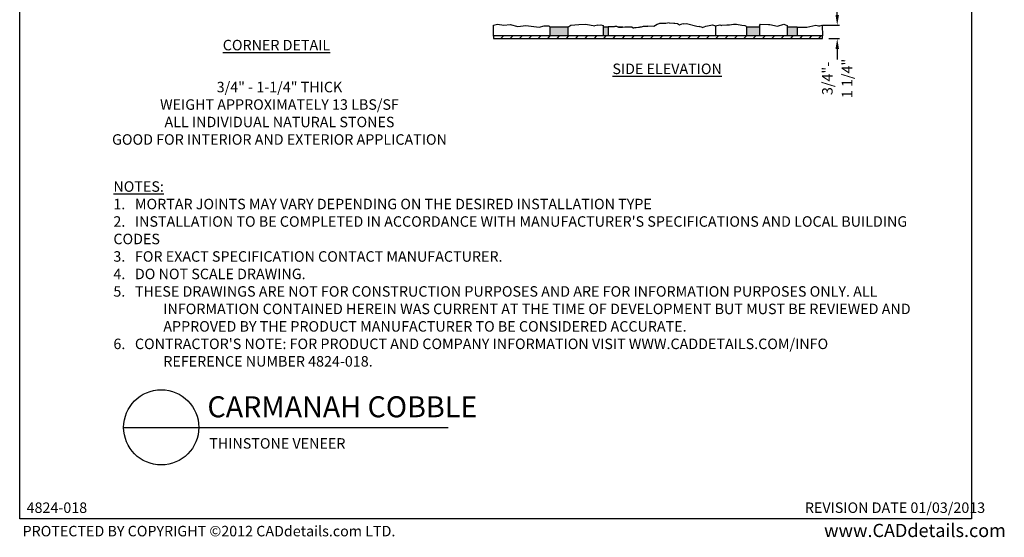
# Model space of a CAD drawing. Extents: x 0 to 223, y -4 to 280.
# Drawn here: x 0 to 223, y -4 to 113 of the extents above; entities that cross this region are included whole.
import ezdxf

# ---------------------------------------------------------------- set-up
doc = ezdxf.new("R2010")
doc.units = 0
doc.header["$LTSCALE"] = 10
doc.header["$MEASUREMENT"] = 0
doc.header["$PDMODE"] = 35
doc.layers.get('Defpoints').update_dxf_attribs({"linetype": 'CONTINUOUS'})
for name, color, linetype in [('4824-LOGO$0$CADdetails-7-FRAME', 7, 'CONTINUOUS'), ('CADdetails-1-FINE', 1, 'CONTINUOUS'), ('CADdetails-11-VERYFINE', 11, 'CONTINUOUS'), ('CADdetails-15-FINE', 15, 'CONTINUOUS'), ('CADdetails-2-FINELIGHT', 2, 'CONTINUOUS'), ('CADdetails-7-VERYFINE', 7, 'CONTINUOUS'), ('CADdetails-9-EXTRAFINE', 9, 'CONTINUOUS')]:
    doc.layers.add(name, color=color, linetype=linetype)
doc.styles.add('4824-LOGO$0$CADdetails-NOTES', font='ARIALN.TTF', dxfattribs={"height": 2.38})
doc.styles.add('CADdetails-DETAILTITLE', font='ARIALN.TTF', dxfattribs={"height": 4.77})
doc.styles.add('CADdetails-DIMENSIONS', font='ARIALN.TTF', dxfattribs={"height": 2.38})
doc.styles.add('CADdetails-NOTES', font='ARIALN.TTF', dxfattribs={"height": 2.38})
doc.dimstyles.new('CADdetails-LEADER', dxfattribs={"dimtxt": 2.38, "dimasz": 2.38, "dimexe": 0.5, "dimexo": 1.5, "dimgap": 1, "dimtad": 0, "dimzin": 0, "dimdsep": 46, "dimtxsty": 'CADdetails-DIMENSIONS', "dimcen": 1, "dimclrd": 256, "dimclre": 256, "dimclrt": 256, "dimadec": 0, "dimazin": 0, "dimtfac": 1, "dimtdec": 4, "dimtofl": 0, "dimtmove": 0, "dimatfit": 3, "dimfxl": 0, "dimtolj": 1, "dimtzin": 0, "dimarcsym": 0})

# ---------------------------------------------------------------- blocks, each defined once
blk = doc.blocks.new('4824-LOGO')
at = {"layer": '4824-LOGO$0$CADdetails-7-FRAME'}
blk.add_lwpolyline([(0, 280), (216, 280), (216, 0), (0, 0)], close=True, dxfattribs=at)
at = {"layer": '4824-LOGO$0$CADdetails-7-FRAME', "style": '4824-LOGO$0$CADdetails-NOTES'}
for s, height, p in [('PROTECTED BY COPYRIGHT ©2012 CADdetails.com LTD.', 2.38, (0.65, -3.99)), ('www.CADdetails.com', 3, (182.57, -4.15))]:
    blk.add_text(s, height=height, dxfattribs=at).set_placement(p)
blk = doc.blocks.new('*D2')
at = {"layer": 'CADdetails-7-VERYFINE', "lineweight": -2, "transparency": 16777216}
for p, q in [((185.55, 114.37), (185.55, 116.75)), ((182.19, 111.99), (186.05, 111.99)), ((183.68, 109), (186.05, 109)), ((185.55, 106.62), (185.55, 104.24))]:
    blk.add_line(p, q, dxfattribs=at)
at = {"layer": 'CADdetails-7-VERYFINE', "transparency": 16777216}
for points in [[(185.16, 114.37), (185.95, 114.37), (185.55, 111.99)], [(185.16, 106.62), (185.95, 106.62), (185.55, 109)]]:
    blk.add_solid(points, dxfattribs=at)
at = {"layer": 'Defpoints', "color": 0, "transparency": 16777216}
for p in [(180.69, 111.99), (182.18, 109), (185.55, 109)]:
    blk.add_point(p, dxfattribs=at)
at = {"layer": 'CADdetails-7-VERYFINE', "transparency": 16777216, "char_height": 2.38, "attachment_point": 5, "rotation": 90, "style": 'CADdetails-DIMENSIONS'}
for s, insert in [('\\A1;3/4"-', (183.32, 99.93)), ('\\A1;1 1/4"', (187.78, 99.93))]:
    blk.add_mtext(s, dxfattribs=dict(at, insert=insert))

msp = doc.modelspace()

# ---------------------------------------------------------------- hatches: boundary and pattern name
at = {"layer": 'CADdetails-9-EXTRAFINE'}
h = msp.add_hatch(dxfattribs=at)
h.set_pattern_fill('ANSI31', color=256, scale=12, style=0)
h.set_pattern_definition([(45, (21.5452, -14.7461), (-1.06066, 1.06066), [])])
h.paths.add_polyline_path([(182.178, 108.997), (182.178, 109.571), (107.517, 109.571), (107.517, 108.997)])
h = msp.add_hatch(dxfattribs=at)
h.set_pattern_fill('AR-SAND', color=256, scale=0.5)
h.paths.add_polyline_path([(124.392, 111.58), (120.318, 111.58), (120.318, 109.571), (124.392, 109.571)])
h.paths.add_polyline_path([(133.542, 111.58), (132.414, 111.58), (132.414, 109.571), (133.542, 109.571)])
h.paths.add_polyline_path([(167.931, 111.58), (164.975, 111.58), (164.975, 109.571), (167.931, 109.571)])
h.paths.add_polyline_path([(176.444, 111.58), (174.173, 111.58), (174.173, 109.571), (176.444, 109.571)])

# ---------------------------------------------------------------- linework, layer by layer
at = {"layer": 'CADdetails-11-VERYFINE'}
for p, q in [((120.169, 111.849), (120.318, 111.58)), ((132.414, 111.932), (132.414, 109.571)), ((154.965, 111.506), (154.254, 111.748)), ((157.927, 111.902), (157.927, 109.571)), ((164.975, 111.741), (164.975, 109.571)), ((167.931, 111.895), (167.931, 109.571)), ((174.173, 111.939), (174.173, 109.571)), ((120.318, 111.58), (120.318, 109.571)), ((124.392, 111.58), (124.392, 109.571)), ((133.542, 111.73), (133.542, 109.571)), ((136.895, 111.58), (135.924, 111.58)), ((176.444, 111.606), (176.444, 109.571))]:
    msp.add_line(p, q, dxfattribs=at)
for points in [[(107.517, 111.999), (108.464, 112.237), (109.906, 111.994)], [(182.149, 112.004), (182.178, 109.571), (107.517, 109.571), (107.517, 111.999)], [(109.906, 111.994), (111.331, 112.152), (113.059, 111.727)], [(113.059, 111.727), (114.869, 111.924)], [(114.869, 111.924), (117.874, 111.573), (119.036, 111.856)], [(119.036, 111.856), (120.169, 111.849)], [(124.392, 111.58), (125.073, 111.998), (126.901, 112.141), (128.531, 112.24)], [(128.531, 112.24), (130.549, 111.88)], [(131.237, 112.057), (130.549, 111.88)], [(131.237, 112.057), (131.879, 112.078), (132.414, 111.932)], [(133.542, 111.73), (134.35, 111.746)], [(134.283, 111.746), (134.416, 111.746), (135.021, 111.759)], [(135.04, 111.764), (135.485, 111.769), (135.944, 111.571), (136.831, 111.571), (137.346, 111.642), (137.769, 111.671), (137.97, 111.64)], [(141.118, 111.658), (141.547, 111.777), (142.588, 111.829)], [(143.965, 111.722), (143.941, 111.722), (142.588, 111.829)], [(147.439, 112.533), (146.644, 112.391), (145.996, 112.391), (145.187, 112.391), (144.669, 112.175), (143.965, 111.722)], [(147.439, 112.533), (148.47, 112.443)], [(148.47, 112.443), (148.674, 112.502), (149.314, 112.403), (149.728, 112.104), (150.513, 112.417), (150.711, 112.361), (151.35, 112.424), (153.658, 111.766)], [(153.658, 111.766), (154.254, 111.748)], [(154.965, 111.506), (155.705, 111.818), (157.222, 112.1), (157.927, 111.902), (158.902, 112.128), (159.34, 111.947)], [(164.975, 111.741), (164.623, 111.861), (163.927, 111.982), (162.698, 112.152), (162.04, 112.152), (161.131, 112.046), (160.512, 112.046), (159.34, 111.947)], [(167.931, 111.895), (168.17, 112.254), (169.97, 112.185)], [(169.97, 112.185), (170.274, 112.182)], [(170.274, 112.182), (172.014, 111.818), (173.404, 112.23)], [(173.404, 112.23), (174.173, 111.939)], [(178.69, 111.55), (180.693, 111.992), (181.297, 111.903), (181.57, 111.894), (182.149, 112.004)], [(137.97, 111.64), (138.449, 111.677), (138.75, 111.641), (138.969, 111.646), (139.249, 111.422), (139.412, 111.448), (139.637, 111.463), (139.932, 111.478), (140.412, 111.543)], [(140.412, 111.543), (140.539, 111.589), (140.682, 111.589), (140.85, 111.621), (141.07, 111.661), (141.118, 111.658)], [(176.444, 111.606), (178.69, 111.55)]]:
    msp.add_lwpolyline(points, dxfattribs=at)
at = {"layer": 'CADdetails-15-FINE'}
msp.add_lwpolyline([(182.178, 109.571), (107.517, 109.571), (107.517, 108.997), (182.178, 108.997)], close=True, dxfattribs=at)
at = {"layer": 'CADdetails-2-FINELIGHT'}
msp.add_line((23.594, 20.747), (97.255, 20.747), dxfattribs=at)
msp.add_circle((32.121, 20.747), 8.527, dxfattribs=at)
at = {"layer": 'CADdetails-9-EXTRAFINE'}
for p, q in [((124.392, 111.58), (120.318, 111.58)), ((133.542, 111.58), (132.414, 111.58)), ((136.895, 111.58), (135.924, 111.58)), ((167.931, 111.58), (164.975, 111.58)), ((176.444, 111.58), (174.173, 111.58)), ((147.439, 109.027), (147.439, 108.997)), ((147.46, 109.047), (147.46, 108.997))]:
    msp.add_line(p, q, dxfattribs=at)

# ---------------------------------------------------------------- block references
at = {"layer": 'CADdetails-1-FINE'}
msp.add_blockref('4824-LOGO', (0, 0), dxfattribs=at)

# ---------------------------------------------------------------- texts
at = {"layer": 'CADdetails-1-FINE', "insert": (43.029, 18.294), "char_height": 2.38, "width": 91.01881, "attachment_point": 1, "style": 'CADdetails-NOTES'}
msp.add_mtext('\\pt21.42;THINSTONE VENEER', dxfattribs=at)
at = {"layer": 'CADdetails-2-FINELIGHT'}
for s, insert, char_height, width, attachment_point, style in [('{\\LCORNER DETAIL}', (58.28, 108.691), 2.38, 44.61001, 2, 'CADdetails-NOTES'), ('{\\LSIDE ELEVATION}', (134.525, 103.308), 2.38, 33.01791, 1, 'CADdetails-NOTES'), ('\\pt42.93;CARMANAH COBBLE ', (42.61, 23.028), 4.77, 137.03538, 7, 'CADdetails-DETAILTITLE')]:
    msp.add_mtext(s, dxfattribs=dict(at, insert=insert, char_height=char_height, width=width, attachment_point=attachment_point, style=style))
at = {"layer": 'CADdetails-7-VERYFINE', "style": 'CADdetails-NOTES'}
msp.add_text('REVISION DATE 01/03/2013', height=2.38, dxfattribs=at).set_placement((178.212, 1.325))
at = {"layer": 'CADdetails-7-VERYFINE', "char_height": 2.38, "style": 'CADdetails-NOTES'}
for s, insert, width, attachment_point in [('3/4" - 1-1/4" THICK \\PWEIGHT APPROXIMATELY 13 LBS/SF \\PALL INDIVIDUAL NATURAL STONES \\PGOOD FOR INTERIOR AND EXTERIOR APPLICATION', (58.961, 99.17), 110.81308, 2), ("{\\LNOTES:}\\P1.   MORTAR JOINTS MAY VARY DEPENDING ON THE DESIRED INSTALLATION TYPE\\P\\pt28.56;2.   INSTALLATION TO BE COMPLETED IN ACCORDANCE WITH MANUFACTURER'S SPECIFICATIONS AND LOCAL BUILDING CODES\\P\\ptz;3.   FOR EXACT SPECIFICATION CONTACT MANUFACTURER.\\P4.   DO NOT SCALE DRAWING.\\P\\pi-4.76,l4.76;5.   THESE DRAWINGS ARE NOT FOR CONSTRUCTION PURPOSES AND ARE FOR INFORMATION PURPOSES ONLY. ALL INFORMATION CONTAINED HEREIN WAS CURRENT AT THE TIME OF DEVELOPMENT BUT MUST BE REVIEWED AND APPROVED BY THE PRODUCT MANUFACTURER TO BE CONSIDERED ACCURATE.\\P\\pi0,l0;6.   CONTRACTOR'S NOTE: FOR PRODUCT AND COMPANY INFORMATION VISIT WWW.CADDETAILS.COM/INFO\\P\\pi4.76;REFERENCE NUMBER 4824-018.", (21.268, 34.537), 185.64647, 7), ('\\pt11.9;4824-018', (1.572, 3.705), 13.63548, 1)]:
    msp.add_mtext(s, dxfattribs=dict(at, insert=insert, width=width, attachment_point=attachment_point))

# ---------------------------------------------------------------- dimensions: what is measured, and where the dimension line sits
at = {"layer": 'CADdetails-7-VERYFINE'}
dim = msp.add_linear_dim(base=(185.552, 108.997), p1=(180.693, 111.992), p2=(182.178, 108.997), angle=90, text='3/4"-\\X1 1/4"', dimstyle='CADdetails-LEADER', dxfattribs=at)
dim.commit()
dim.dimension.update_dxf_attribs({"geometry": '*D2', "text_midpoint": (185.552, 99.931)})

doc.saveas('drawing.dxf')
